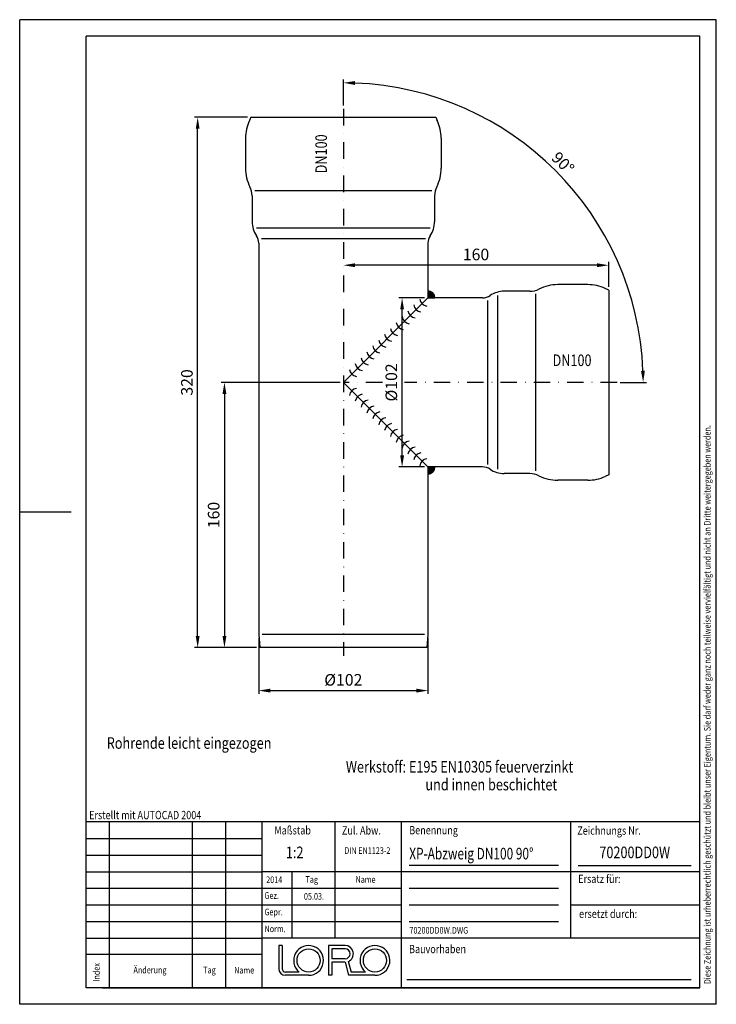
# Model space of a CAD drawing. Extents: x 0 to 420, y 0 to 594.
import ezdxf
from ezdxf.enums import TextEntityAlignment as Align

# ---------------------------------------------------------------- set-up
doc = ezdxf.new("R2010")
doc.units = 0
doc.header["$LTSCALE"] = 20
doc.header["$MEASUREMENT"] = 0
doc.linetypes.add('STRICHPUNKT', pattern=[1, 0.5, -0.25, 0, -0.25])
for name, color, linetype in [('BEM', 7, 'Continuous'), ('HILF', 2, 'Continuous'), ('MITTEL', 2, 'STRICHPUNKT'), ('SCHRAFF', 7, 'Continuous'), ('STEMPEL', 3, 'Continuous'), ('TEXT', 7, 'Continuous'), ('VOLL', 1, 'Continuous')]:
    doc.layers.add(name, color=color, linetype=linetype)
doc.styles.add('GREEKS', font='SIMPLEX.shx', dxfattribs={"width": 0.8})
doc.styles.get("Standard").update_dxf_attribs({"font": 'simplex.shx', "width": 0.8})
doc.dimstyles.get("Standard").update_dxf_attribs({"dimtxt": 0.18, "dimasz": 0.18, "dimexe": 0.18, "dimexo": 0.0625, "dimgap": 0.09, "dimtad": 0, "dimtih": 1, "dimtoh": 1, "dimdec": 4, "dimzin": 0, "dimdsep": 46, "dimtxsty": 'Standard', "dimcen": 0.09, "dimadec": 0, "dimazin": 0, "dimtfac": 1, "dimtdec": 4, "dimtofl": 0, "dimtmove": 0, "dimatfit": 3, "dimfxl": 0, "dimtolj": 1, "dimtzin": 0, "dimarcsym": 0})

# ---------------------------------------------------------------- blocks, each defined once
blk = doc.blocks.new('LOGO')
for p, q in [((2.6, -4.77), (2.6, -11.77)), ((3.6, -4.77), (2.6, -4.77)), ((3.6, -4.77), (3.6, -11.77)), ((17.6, -4.77), (17.6, -13.77)), ((22.6, -4.77), (17.6, -4.77)), ((22.6, -5.77), (18.6, -5.77)), ((18.6, -5.77), (18.6, -8.77)), ((22.6, -8.77), (18.6, -8.77)), ((22.6, -9.77), (18.6, -9.77)), ((18.6, -9.77), (18.6, -13.77)), ((22.6, -9.77), (23.67, -13.77)), ((23.57, -9.51), (24.44, -12.77)), ((8.77, -12.77), (4.6, -12.77)), ((11.6, -13.77), (4.6, -13.77)), ((18.6, -13.77), (17.6, -13.77)), ((31.6, -13.77), (23.67, -13.77)), ((28.77, -12.77), (24.44, -12.77))]:
    blk.add_line(p, q)
for centre in [(11.6, -9.27), (31.6, -9.27)]:
    blk.add_circle(centre, 3.5)
for centre, radius, start, end in [((11.6, -9.27), 4.5, 270, 231.0576), ((22.6, -7.27), 2.5, 270, 270), ((22.6, -7.27), 2.5, 293.1162, 90), ((22.6, -7.27), 1.5, 270, 90), ((31.6, -9.27), 4.5, 270, 231.0576), ((4.6, -11.77), 2, 180, 270), ((4.6, -11.77), 1, 180, 270)]:
    blk.add_arc(centre, radius, start, end)
blk = doc.blocks.new('*D1')
at = {"layer": 'BEM', "color": 0, "lineweight": -2, "transparency": 16777216}
for p, q in [((144.13, 221.08), (144.13, 187.24)), ((246.13, 221.08), (246.13, 187.24)), ((151.13, 189.24), (239.13, 189.24))]:
    blk.add_line(p, q, dxfattribs=at)
at = {"layer": 'BEM', "color": 0, "transparency": 16777216}
for points in [[(151.13, 190.41), (151.13, 188.07), (144.13, 189.24)], [(239.13, 190.41), (239.13, 188.07), (246.13, 189.24)]]:
    blk.add_solid(points, dxfattribs=at)
at = {"layer": 'Defpoints', "color": 0, "transparency": 16777216}
for p in [(144.13, 223.08), (246.13, 223.08), (246.13, 189.24)]:
    blk.add_point(p, dxfattribs=at)
at = {"layer": 'BEM', "color": 1, "transparency": 16777216, "insert": (195.13, 195.74), "char_height": 7, "attachment_point": 5}
blk.add_mtext('\\A1;%%C102', dxfattribs=at)
blk = doc.blocks.new('*D3')
at = {"layer": 'BEM', "color": 0, "lineweight": -2, "transparency": 16777216}
for p, q in [((193.13, 375.17), (121.44, 375.17)), ((123.44, 368.17), (123.44, 222.17)), ((142.82, 215.17), (121.44, 215.17))]:
    blk.add_line(p, q, dxfattribs=at)
at = {"layer": 'BEM', "color": 0, "transparency": 16777216}
for points in [[(122.28, 368.17), (124.61, 368.17), (123.44, 375.17)], [(122.28, 222.17), (124.61, 222.17), (123.44, 215.17)]]:
    blk.add_solid(points, dxfattribs=at)
at = {"layer": 'Defpoints', "color": 0, "transparency": 16777216}
for p in [(195.13, 375.17), (123.44, 215.17), (144.82, 215.17)]:
    blk.add_point(p, dxfattribs=at)
at = {"layer": 'BEM', "color": 1, "transparency": 16777216, "insert": (116.94, 295.17), "char_height": 7, "attachment_point": 5, "rotation": 90}
blk.add_mtext('\\A1;160', dxfattribs=at)
blk = doc.blocks.new('*D4')
at = {"layer": 'BEM', "color": 0, "lineweight": -2, "transparency": 16777216}
for p, q in [((137.43, 535.17), (105.3, 535.17)), ((107.3, 222.17), (107.3, 528.17)), ((142.82, 215.17), (105.3, 215.17))]:
    blk.add_line(p, q, dxfattribs=at)
at = {"layer": 'BEM', "color": 0, "transparency": 16777216}
for points in [[(106.14, 528.17), (108.47, 528.17), (107.3, 535.17)], [(106.14, 222.17), (108.47, 222.17), (107.3, 215.17)]]:
    blk.add_solid(points, dxfattribs=at)
at = {"layer": 'Defpoints', "color": 0, "transparency": 16777216}
for p in [(107.3, 535.17), (139.43, 535.17), (144.82, 215.17)]:
    blk.add_point(p, dxfattribs=at)
at = {"layer": 'BEM', "color": 1, "transparency": 16777216, "insert": (100.8, 375.17), "char_height": 7, "attachment_point": 5, "rotation": 90}
blk.add_mtext('\\A1;320', dxfattribs=at)
blk = doc.blocks.new('*D5')
at = {"layer": 'BEM', "color": 0, "lineweight": -2, "transparency": 16777216}
for p, q in [((195.13, 542.17), (195.13, 557.94)), ((362.13, 375.17), (377.9, 375.17))]:
    blk.add_line(p, q, dxfattribs=at)
blk.add_arc((195.13, 375.17), 180.77, 2.2188, 87.7812, dxfattribs=at)
at = {"layer": 'BEM', "color": 0, "transparency": 16777216}
for points in [[(202.11, 554.64), (202.15, 556.97), (195.13, 555.94)], [(376.93, 382.19), (374.6, 382.14), (375.9, 375.17)]]:
    blk.add_solid(points, dxfattribs=at)
at = {"layer": 'Defpoints', "color": 0, "transparency": 16777216}
for p in [(195.13, 540.17), (351.68, 465.55), (195.13, 375.17), (360.13, 375.17), (195.13, 210.17)]:
    blk.add_point(p, dxfattribs=at)
at = {"layer": 'BEM', "color": 1, "transparency": 16777216, "insert": (327.55, 507.59), "char_height": 7, "attachment_point": 5, "rotation": 315}
blk.add_mtext('\\A1;90°', dxfattribs=at)
blk = doc.blocks.new('*D6')
at = {"layer": 'BEM', "color": 0, "lineweight": -2, "transparency": 16777216}
for p, q in [((348.13, 445.87), (202.13, 445.87)), ((355.13, 432.87), (355.13, 447.87))]:
    blk.add_line(p, q, dxfattribs=at)
at = {"layer": 'BEM', "color": 0, "transparency": 16777216}
for points in [[(202.13, 447.04), (202.13, 444.71), (195.13, 445.87)], [(348.13, 447.04), (348.13, 444.71), (355.13, 445.87)]]:
    blk.add_solid(points, dxfattribs=at)
at = {"layer": 'Defpoints', "color": 0, "transparency": 16777216}
for p in [(195.13, 445.87), (195.13, 445.87), (355.13, 430.87)]:
    blk.add_point(p, dxfattribs=at)
at = {"layer": 'BEM', "color": 1, "transparency": 16777216, "insert": (275.13, 452.37), "char_height": 7, "attachment_point": 5}
blk.add_mtext('\\A1;160', dxfattribs=at)
blk = doc.blocks.new('*D7')
at = {"layer": 'Defpoints', "color": 0, "transparency": 16777216}
for p in [(230.56, 426.17), (246.13, 426.17), (246.13, 324.17)]:
    blk.add_point(p, dxfattribs=at)
at = {"layer": 'SCHRAFF', "color": 0, "lineweight": -2, "transparency": 16777216}
for p, q in [((244.13, 426.17), (228.56, 426.17)), ((230.56, 331.17), (230.56, 419.17)), ((244.13, 324.17), (228.56, 324.17))]:
    blk.add_line(p, q, dxfattribs=at)
at = {"layer": 'SCHRAFF', "color": 0, "transparency": 16777216}
for points in [[(229.4, 419.17), (231.73, 419.17), (230.56, 426.17)], [(229.4, 331.17), (231.73, 331.17), (230.56, 324.17)]]:
    blk.add_solid(points, dxfattribs=at)
at = {"layer": 'SCHRAFF', "color": 1, "transparency": 16777216, "insert": (224.06, 375.17), "char_height": 7, "attachment_point": 5, "rotation": 90}
blk.add_mtext('\\A1;%%c102', dxfattribs=at)

msp = doc.modelspace()

# ---------------------------------------------------------------- hatches: boundary and pattern name
at = {"layer": 'SCHRAFF'}
h = msp.add_hatch(dxfattribs=at)
h.set_pattern_fill('_USER', color=256, scale=0.1, style=0, pattern_type=0)
h.set_pattern_definition([(0, (0, 0), (0, 0.1), [])])
h.paths.add_polyline_path([(246.132, 430.411), (246.132, 426.168), (250.375, 426.168, 0.4142136)])
h = msp.add_hatch(dxfattribs=at)
h.set_pattern_fill('_USER', color=256, scale=0.1, style=0, pattern_type=0)
h.set_pattern_definition([(2e-13, (-1e-12, 750.33646), (3e-16, -0.1), [])])
h.paths.add_polyline_path([(246.132, 319.926), (246.132, 324.168), (250.375, 324.168, -0.4142136)])

# ---------------------------------------------------------------- linework, layer by layer
at = {"layer": 'HILF'}
for p, q in [((0, 0), (0, 594)), ((420, 594), (0, 594)), ((420, 0), (420, 594)), ((141.744, 490.942), (248.52, 490.942)), ((247.554, 468.262), (142.71, 468.262)), ((145.687, 462.083), (244.577, 462.083)), ((310.906, 428.556), (310.906, 321.78)), ((282.047, 424.613), (282.047, 325.724)), ((288.226, 322.746), (288.226, 427.59)), ((31.088, 297), (0, 297)), ((244.132, 223.168), (146.132, 223.168)), ((40, 100), (146, 100)), ((40, 90), (146, 90)), ((234.774, 84.038), (324.835, 84.038)), ((336.724, 83.78), (404.859, 83.78)), ((40, 80), (146, 80)), ((40, 70), (146, 70)), ((146, 70), (230, 70)), ((234.774, 70), (324.835, 70)), ((40, 60), (146, 60)), ((146, 60), (230, 60)), ((234.774, 60), (324.835, 60)), ((40, 50), (146, 50)), ((146, 50), (230, 50)), ((234.774, 50), (324.835, 50)), ((40, 40), (146, 40)), ((233.491, 14.894), (404.859, 14.894)), ((420, 0), (0, 0))]:
    msp.add_line(p, q, dxfattribs=at)
at = {"layer": 'MITTEL'}
for p, q in [((195.132, 540.168), (195.132, 210.168)), ((218.7, 375.168), (195.132, 375.168)), ((360.132, 375.168), (231.945, 375.168))]:
    msp.add_line(p, q, dxfattribs=at)
at = {"layer": 'SCHRAFF'}
for centre, radius, start, end in [((246.132, 426.168), 4.243, 0, 90), ((242.597, 422.633), 5, 188.130102, 261.869898), ((246.132, 426.168), 5, 188.130102, 261.869898), ((239.061, 419.097), 5, 188.130102, 261.869898), ((231.99, 412.026), 5, 188.130102, 261.869898), ((235.525, 415.562), 5, 188.130102, 261.869898), ((224.919, 404.955), 5, 188.130102, 261.869898), ((228.454, 408.491), 5, 188.130102, 261.869898), ((221.383, 401.419), 5, 188.130102, 261.869898), ((214.312, 394.348), 5, 188.130102, 261.869898), ((217.848, 397.884), 5, 188.130102, 261.869898), ((207.241, 387.277), 5, 188.130102, 261.869898), ((210.777, 390.813), 5, 188.130102, 261.869898), ((203.706, 383.742), 5, 188.130102, 261.869898), ((203.706, 366.595), 5, 98.130102, 171.869898), ((207.241, 363.059), 5, 98.130102, 171.869898), ((210.777, 359.524), 5, 98.130102, 171.869898), ((214.312, 355.988), 5, 98.130102, 171.869898), ((217.848, 352.453), 5, 98.130102, 171.869898), ((221.383, 348.917), 5, 98.130102, 171.869898), ((224.919, 345.381), 5, 98.130102, 171.869898), ((228.454, 341.846), 5, 98.130102, 171.869898), ((231.99, 338.31), 5, 98.130102, 171.869898), ((235.525, 334.775), 5, 98.130102, 171.869898), ((239.061, 331.239), 5, 98.130102, 171.869898), ((242.597, 327.704), 5, 98.130102, 171.869898), ((246.132, 324.168), 5, 98.130102, 171.869898), ((246.132, 324.168), 4.243, 270, 0)]:
    msp.add_arc(centre, radius, start, end, dxfattribs=at)
at = {"layer": 'STEMPEL'}
for p, q in [((40, 10), (40, 584)), ((410, 584), (40, 584)), ((410, 10), (410, 584)), ((139.425, 535.168), (138.474, 533.129)), ((139.425, 535.168), (250.839, 535.168)), ((250.839, 535.168), (251.79, 533.129)), ((136.132, 522.563), (136.132, 504.401)), ((254.132, 522.563), (254.132, 504.401)), ((140.132, 487.668), (140.132, 472.096)), ((250.132, 487.668), (250.132, 472.096)), ((144.132, 459.134), (144.132, 223.081)), ((246.132, 459.134), (246.132, 426.168)), ((342.527, 434.168), (324.365, 434.168)), ((307.632, 430.168), (292.06, 430.168)), ((355.132, 430.875), (353.093, 431.826)), ((355.132, 430.875), (355.132, 319.461)), ((245.889, 425.926), (195.132, 375.168)), ((279.098, 426.168), (246.132, 426.168)), ((195.132, 375.168), (245.889, 324.411)), ((279.098, 324.168), (246.132, 324.168)), ((246.132, 324.168), (246.132, 223.081)), ((307.632, 320.168), (292.06, 320.168)), ((342.527, 316.168), (324.365, 316.168)), ((355.132, 319.461), (353.093, 318.511)), ((144.132, 223.081), (144.824, 215.168)), ((246.132, 223.081), (245.44, 215.168)), ((245.44, 215.168), (144.824, 215.168)), ((410, 110), (40, 110)), ((146, 110), (146, 10)), ((230, 110), (230, 10)), ((332, 110), (332, 40)), ((410, 80), (146, 80)), ((410, 40), (146, 40)), ((146, 30), (40, 30)), ((410, 10), (40, 10)), ((50, 10), (410, 10))]:
    msp.add_line(p, q, dxfattribs=at)
for centre, radius, start, end in [((161.132, 522.563), 25, 155, 180), ((229.132, 522.563), 25, 0, 25), ((161.132, 504.401), 25, 180, 206.887771), ((229.132, 504.401), 25, 333.112229, 0), ((128.132, 487.668), 12, 0, 26.887771), ((262.132, 487.668), 12, 153.112229, 180), ((155.132, 472.096), 15, 180, 214.301153), ((235.132, 472.096), 15, 325.698847, 0), ((136.132, 459.134), 8, 0, 34.301153), ((254.132, 459.134), 8, 145.698847, 180), ((324.365, 409.168), 25, 90, 116.887771), ((342.527, 409.168), 25, 65, 90), ((292.06, 415.168), 15, 90, 124.301153), ((307.632, 442.168), 12, 270, 296.887771), ((279.098, 434.168), 8, 270, 304.301153), ((279.098, 316.168), 8, 55.698847, 90), ((292.06, 335.168), 15, 235.698847, 270), ((307.632, 308.168), 12, 63.112229, 90), ((324.365, 341.168), 25, 243.112229, 270), ((342.527, 341.168), 25, 270, 295)]:
    msp.add_arc(centre, radius, start, end, dxfattribs=at)
at = {"layer": 'VOLL'}
for p, q in [((54, 110), (54, 10)), ((104, 110), (104, 10)), ((124, 110), (124, 10)), ((190, 110), (190, 40)), ((164, 80), (164, 40)), ((332, 60), (410, 60))]:
    msp.add_line(p, q, dxfattribs=at)

# ---------------------------------------------------------------- block references
at = {"layer": 'STEMPEL', "xscale": 2, "yscale": 2, "zscale": 2}
msp.add_blockref('LOGO', (150.996, 45.021), dxfattribs=at)

# ---------------------------------------------------------------- texts
at = {"layer": 'BEM', "style": 'GREEKS', "width": 0.8}
msp.add_text('Diese Zeichnung ist urheberrechtlich geschützt und bleibt unser Eigentum. Sie darf weder ganz noch teilweise vervielfältigt und nicht an Dritte weitergegeben werden.', height=4, rotation=90, dxfattribs=at).set_placement((416.581, 12.148))
at = {"layer": 'TEXT', "color": 1, "style": 'GREEKS'}
for s, width, p in [('Rohrende leicht eingezogen', 0.8, (52.499, 154.132)), ('Werkstoff: E195 EN10305 feuerverzinkt', 0.8, (196.656, 139.8)), ('und innen beschichtet', 0.8, (244.606, 129.078)), ('1:2', 0.8, (160.501, 88.149)), ('XP-Abzweig DN100 90°', 0.75, (234.873, 87.417))]:
    msp.add_text(s, height=7, dxfattribs=dict(at, width=width)).set_placement(p)
at = {"layer": 'TEXT', "style": 'GREEKS', "width": 0.8}
for s, height, p in [('Erstellt mit AUTOCAD 2004', 5, (41.855, 111.672)), ('Maßstab', 5, (153.516, 102.462)), ('Zul. Abw.', 5, (194.286, 102.418)), ('Benennung', 5, (234.878, 102.549)), ('Zeichnungs Nr.', 5, (336.179, 102.313)), ('Tag', 4, (172.331, 73.319)), ('Name', 4, (202.463, 73.31)), ('Ersatz für:', 5, (336.724, 73.181)), ('2014', 4, (148.622, 73.14)), ('Gez.', 4, (147.584, 63.63)), ('Gepr.', 4, (147.552, 53.689)), ('ersetzt durch:', 5, (337.24, 52.074)), ('Norm.', 4, (147.601, 43.529)), ('70200DD0W.DWG', 4, (234.984, 42.63)), ('Bauvorhaben', 5, (234.742, 30.846))]:
    msp.add_text(s, height=height, dxfattribs=at).set_placement(p)
at = {"layer": 'TEXT', "color": 1, "style": 'GREEKS', "width": 0.8}
msp.add_text('70200DD0W', height=7, dxfattribs=at).set_placement((370.829, 88.149), align=Align.CENTER)
at = {"layer": 'TEXT', "style": 'GREEKS', "width": 0.8}
for s, p in [('DIN EN1123-2', (209.617, 90.764)), ('05.03.', (177.409, 63.108)), ('Änderung', (78.538, 18.674)), ('Tag', (114.432, 18.672)), ('Name', (135.336, 18.593))]:
    msp.add_text(s, height=4, dxfattribs=at).set_placement(p, align=Align.CENTER)
msp.add_text('Index', height=4, rotation=90, dxfattribs=at).set_placement((48.266, 13.655))
at = {"layer": 'VOLL', "style": 'GREEKS', "width": 0.8}
for rotation, p in [(90, (185.259, 501.318)), (360, (321.282, 385.041))]:
    msp.add_text('DN100', height=7, rotation=rotation, dxfattribs=at).set_placement(p)

# ---------------------------------------------------------------- dimensions: what is measured, and where the dimension line sits
at = {"layer": 'BEM'}
dim = msp.add_angular_dim_2l(base=(351.684, 465.554), line1=((360.132, 375.168), (195.132, 375.168)), line2=((195.132, 540.168), (195.132, 210.168)), dimstyle='Standard', override={"dimscale": 2, "dimtxt": 3.5, "dimasz": 3.5, "dimexe": 1, "dimexo": 1, "dimgap": 1.5, "dimtad": 1, "dimtih": 0, "dimtoh": 0, "dimdec": 2, "dimzin": 8, "dimcen": 1.5, "dimclrt": 1, "dimadec": 2, "dimazin": 2, "dimtfac": 0.514286, "dimtdec": 2, "dimtofl": 1, "dimtzin": 8}, dxfattribs=at)
dim.commit()
dim.dimension.update_dxf_attribs({"geometry": '*D5', "text_midpoint": (327.553, 507.589)})
for base, p1, p2, picture, middle in [((107.305, 535.168), (144.824, 215.168), (139.425, 535.168), '*D4', (100.805, 375.168)), ((123.443, 215.168), (195.132, 375.168), (144.824, 215.168), '*D3', (116.943, 295.168))]:
    dim = msp.add_linear_dim(base=base, p1=p1, p2=p2, angle=90, dimstyle='Standard', override={"dimscale": 2, "dimtxt": 3.5, "dimasz": 3.5, "dimexe": 1, "dimexo": 1, "dimgap": 1.5, "dimtad": 1, "dimtih": 0, "dimtoh": 0, "dimdec": 2, "dimzin": 8, "dimcen": 1.5, "dimclrt": 1, "dimadec": 2, "dimazin": 2, "dimtfac": 0.514286, "dimtdec": 2, "dimtofl": 1, "dimtzin": 8}, dxfattribs=at)
    dim.commit()
    dim.dimension.update_dxf_attribs({"geometry": picture, "text_midpoint": middle})
dim = msp.add_linear_dim(base=(195.132, 445.875), p1=(355.132, 430.875), p2=(195.132, 445.875), dimstyle='Standard', override={"dimscale": 2, "dimtxt": 3.5, "dimasz": 3.5, "dimexe": 1, "dimexo": 1, "dimgap": 1.5, "dimtad": 1, "dimtih": 0, "dimtoh": 0, "dimdec": 2, "dimzin": 8, "dimcen": 1.5, "dimclrt": 1, "dimadec": 2, "dimazin": 2, "dimtfac": 0.514286, "dimtdec": 2, "dimtofl": 1, "dimtzin": 8}, dxfattribs=at)
dim.commit()
dim.dimension.update_dxf_attribs({"geometry": '*D6', "text_midpoint": (275.132, 452.375)})
dim = msp.add_linear_dim(base=(246.132, 189.239), p1=(144.132, 223.081), p2=(246.132, 223.081), text='%%C<>', dimstyle='Standard', override={"dimscale": 2, "dimtxt": 3.5, "dimasz": 3.5, "dimexe": 1, "dimexo": 1, "dimgap": 1.5, "dimtad": 1, "dimtih": 0, "dimtoh": 0, "dimdec": 2, "dimzin": 8, "dimcen": 1.5, "dimclrt": 1, "dimadec": 2, "dimazin": 2, "dimtfac": 0.514286, "dimtdec": 2, "dimtofl": 1, "dimtzin": 8}, dxfattribs=at)
dim.commit()
dim.dimension.update_dxf_attribs({"geometry": '*D1', "text_midpoint": (195.132, 195.739)})
at = {"layer": 'SCHRAFF'}
dim = msp.add_linear_dim(base=(230.562, 426.168), p1=(246.132, 324.168), p2=(246.132, 426.168), angle=90, text='%%c<>', dimstyle='Standard', override={"dimscale": 2, "dimtxt": 3.5, "dimasz": 3.5, "dimexe": 1, "dimexo": 1, "dimgap": 1.5, "dimtad": 1, "dimtih": 0, "dimtoh": 0, "dimdec": 2, "dimzin": 8, "dimcen": 1.5, "dimclrt": 1, "dimadec": 2, "dimazin": 2, "dimtfac": 0.514286, "dimtdec": 2, "dimtofl": 1, "dimtzin": 8}, dxfattribs=at)
dim.commit()
dim.dimension.update_dxf_attribs({"geometry": '*D7', "text_midpoint": (224.062, 375.168)})

doc.saveas('drawing.dxf')
